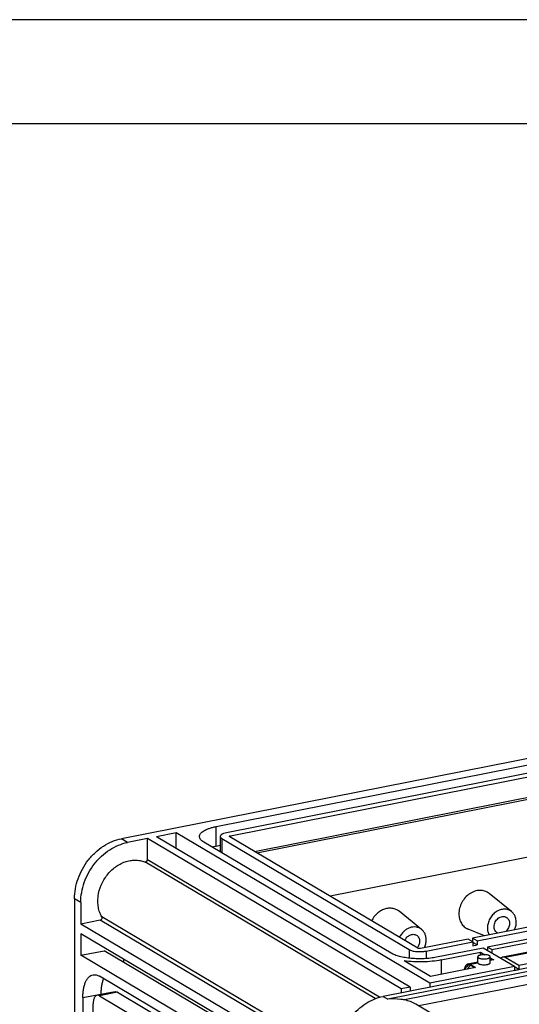
# Model space of a CAD drawing. Units: millimetres. Extents: x 0 to 594, y 0 to 420.
# Drawn here: x 444 to 468, y 373 to 420 of the extents above; entities that cross this region are included whole.
import ezdxf

# ---------------------------------------------------------------- set-up
doc = ezdxf.new("R2010")
doc.units = ezdxf.units.MM
doc.header["$LTSCALE"] = 32.67
for name, color, linetype in [('DECKEL-GD_-4DXF_CONTINUOUS_LINE', 7, 'CONTINUOUS'), ('KASTEN_GTK_4DXF_CONTINUOUS_LINE', 7, 'CONTINUOUS'), ('M-GTI-4_DXF_FORMAT', 7, 'CONTINUOUS')]:
    doc.layers.add(name, color=color, linetype=linetype)

msp = doc.modelspace()

# ---------------------------------------------------------------- linework, layer by layer
at = {"layer": 'DECKEL-GD_-4DXF_CONTINUOUS_LINE', "color": 7, "linetype": 'CONTINUOUS'}
for p, q in [((567.6595, 394.03014), (461.48478, 373.0643)), ((566.55237, 393.01074), (463.20316, 372.60285)), ((467.68397, 369.94843), (463.05897, 372.68827))]:
    msp.add_line(p, q, dxfattribs=at)
at = {"layer": 'DECKEL-GD_-4DXF_CONTINUOUS_LINE', "color": 9, "linetype": 'CONTINUOUS'}
for p, q in [((567.8845, 393.89685), (461.70978, 372.93101)), ((567.22083, 393.5656), (462.52345, 372.89149)), ((461.48478, 373.0643), (461.70978, 372.93101))]:
    msp.add_line(p, q, dxfattribs=at)
at = {"layer": 'DECKEL-GD_-4DXF_CONTINUOUS_LINE', "color": 7, "linetype": 'CONTINUOUS'}
for points, knots in [([(459.31972, 370.28754), (459.31972, 370.44367), (459.34885, 370.76074), (459.47299, 371.22583), (459.67341, 371.67141), (459.94252, 372.08062), (460.27027, 372.43817), (460.64457, 372.73058), (461.05135, 372.9466), (461.3404, 373.03579), (461.48478, 373.0643)], [0, 0, 0, 0, 0.12367252, 0.25069685, 0.37968476, 0.50901558, 0.63702898, 0.76221846, 0.8834218, 1, 1, 1, 1]), ([(462.52345, 372.89149), (462.46052, 372.90384), (462.19188, 372.94711), (461.91669, 372.95162), (461.70978, 372.93101)], [0, 0, 0, 0, 0.23569546, 1, 1, 1, 1]), ([(463.05898, 372.68826), (462.97694, 372.73686), (462.80327, 372.82038), (462.61793, 372.87294), (462.52345, 372.89149)], [0, 0, 0, 0, 0.49755363, 1, 1, 1, 1])]:
    msp.add_open_spline(points, degree=3, knots=knots, dxfattribs=at)
at = {"layer": 'KASTEN_GTK_4DXF_CONTINUOUS_LINE', "color": 7, "linetype": 'CONTINUOUS'}
for p, q in [((555.2461, 401.64013), (448.89818, 380.64009)), ((453.4551, 381.22398), (496.06355, 389.63768)), ((496.56355, 389.34148), (453.9551, 380.92778)), ((454.15046, 380.78469), (496.39518, 389.12656)), ((455.30114, 380.03463), (496.39518, 388.14928)), ((455.42114, 379.96354), (496.48054, 388.07136)), ((496.48054, 385.28987), (458.94263, 377.87743)), ((503.47404, 383.30506), (465.78461, 375.8627)), ((466.01461, 375.72645), (503.70404, 383.16881)), ((504.20404, 382.87261), (466.51461, 375.43025)), ((466.71461, 375.31177), (504.40404, 382.75413)), ((504.9378, 382.39389), (467.24838, 374.95153)), ((505.70404, 381.98401), (468.01461, 374.54166)), ((451.53645, 380.9241), (450.58382, 380.73599)), ((451.53645, 380.17166), (451.53645, 380.9241)), ((463.73645, 373.69687), (451.53645, 380.9241)), ((450.15081, 380.65048), (449.19818, 380.46237)), ((450.15081, 379.63216), (450.15081, 380.65048)), ((462.35081, 373.42325), (450.15081, 380.65048)), ((462.78382, 373.50876), (450.58382, 380.73599)), ((461.86946, 375.14488), (452.86946, 380.47645)), ((453.6551, 380.75007), (453.6551, 380.01104)), ((453.73549, 380.64746), (462.73549, 375.31589)), ((463.15386, 375.38271), (454.11386, 380.73797)), ((453.4551, 380.28429), (453.6551, 380.32378)), ((446.64651, 377.75227), (446.64651, 322.49834)), ((467.66939, 377.13611), (466.58697, 378.00821)), ((446.94651, 377.57455), (446.94651, 376.54088)), ((463.33926, 376.28106), (462.25684, 377.15316)), ((447.885, 376.7262), (446.94651, 376.54088)), ((459.14651, 369.31365), (446.94651, 376.54088)), ((466.35796, 375.97592), (465.57458, 376.29923)), ((446.94651, 376.07104), (446.94651, 375.03738)), ((459.14651, 368.8438), (446.94651, 376.07104)), ((465.57677, 375.82166), (463.29046, 375.37019)), ((465.80677, 375.68541), (465.57677, 375.82166)), ((465.78461, 375.8627), (465.78461, 375.69853)), ((466.01461, 375.72645), (465.78461, 375.8627)), ((466.01461, 375.72645), (466.01461, 375.53851)), ((446.94651, 375.03738), (448.07235, 375.25969)), ((459.31972, 368.59679), (448.07235, 375.25969)), ((463.5551, 375.24078), (465.80677, 375.68541)), ((466.30677, 375.38921), (464.0551, 374.94458)), ((465.80677, 375.68541), (465.80677, 375.49747)), ((466.01461, 375.53851), (465.80677, 375.66164)), ((465.80677, 375.49747), (466.01461, 375.53851)), ((467.80677, 374.50061), (466.30677, 375.38921)), ((466.51461, 375.43025), (466.51461, 375.26608)), ((466.71461, 375.31177), (466.51461, 375.43025)), ((466.71461, 375.31177), (466.71461, 375.1476)), ((459.14651, 367.81014), (446.94651, 375.03738)), ((449.02497, 374.69536), (449.02497, 374.83977)), ((463.76946, 374.01933), (462.50223, 374.77003)), ((464.2751, 374.81425), (466.18036, 375.19048)), ((466.04074, 374.68307), (466.04074, 374.96695)), ((466.18036, 375.05365), (466.18036, 375.19048)), ((466.18036, 375.19048), (466.38652, 375.06835)), ((466.64074, 374.68504), (466.64074, 374.96695)), ((466.64074, 374.91775), (466.81036, 374.81727)), ((466.69412, 374.84209), (466.64074, 374.83154)), ((468.01461, 374.54166), (467.36461, 374.92671)), ((467.80677, 374.50061), (463.73645, 373.69687)), ((465.93452, 374.44686), (463.76946, 374.01933)), ((465.38719, 374.33878), (465.51092, 374.50753)), ((466.04074, 374.71307), (465.56829, 374.61977)), ((465.68452, 374.59495), (465.93452, 374.44686)), ((465.88694, 374.43746), (465.68452, 374.55737)), ((467.80677, 374.50061), (467.80677, 374.31268)), ((468.01461, 374.35372), (467.80677, 374.47684)), ((467.80677, 374.31268), (468.01461, 374.35372)), ((468.01461, 374.54166), (468.01461, 374.35372)), ((456.84651, 368.70281), (447.84651, 374.03437)), ((462.78382, 373.50876), (462.35081, 373.42325)), ((462.35081, 373.42325), (462.35081, 373.23531)), ((462.78382, 373.50876), (462.78382, 373.32082)), ((463.73645, 373.69687), (463.73645, 373.50893)), ((447.04651, 373.00478), (447.04651, 326.77191)), ((448.5963, 373.29051), (447.73028, 373.1195)), ((447.84651, 373.09468), (456.84651, 367.76311)), ((447.91254, 373.17579), (447.91254, 373.15549)), ((448.71254, 373.26569), (457.2927, 368.18284)), ((447.54651, 326.47571), (447.54651, 372.70858))]:
    msp.add_line(p, q, dxfattribs=at)
at = {"layer": 'KASTEN_GTK_4DXF_CONTINUOUS_LINE', "color": 9, "linetype": 'CONTINUOUS'}
for p, q in [((505.05404, 382.36907), (467.36461, 374.92671)), ((453.4551, 380.28429), (453.4551, 381.22398)), ((449.19818, 380.46237), (448.89818, 380.64009)), ((453.73549, 380.64746), (453.73549, 379.96342)), ((454.15046, 380.78469), (454.15046, 380.71629)), ((461.11141, 372.95536), (450.02207, 379.52464)), ((461.30938, 373.02187), (450.15081, 379.63216)), ((446.94651, 377.57455), (446.64651, 377.75227)), ((459.31972, 369.95232), (447.885, 376.7262)), ((459.31972, 370.15177), (447.96067, 376.88083)), ((462.73549, 375.31589), (462.73549, 374.90096)), ((463.5551, 375.24078), (463.5551, 374.88099)), ((464.2751, 374.81425), (464.2751, 374.11918)), ((466.81036, 374.81727), (466.64074, 374.78377)), ((465.54746, 374.37042), (465.68452, 374.55737)), ((466.04579, 374.66629), (465.68452, 374.59495)), ((447.04651, 373.00478), (447.91254, 373.17579)), ((448.71254, 373.26569), (447.84651, 373.09468))]:
    msp.add_line(p, q, dxfattribs=at)
at = {"layer": 'KASTEN_GTK_4DXF_CONTINUOUS_LINE', "color": 7, "linetype": 'CONTINUOUS'}
msp.add_arc((467.12555, 376.36721), 0.28581, 239.366167, 246.551342, dxfattribs=at)
msp.add_ellipse((465.68452, 373.72957), major_axis=(-0.07147, 0.8463), ratio=0.34427751, start_param=-0.24054472, end_param=0.37603951, dxfattribs=at)
for points, knots in [([(452.6551, 380.75007), (452.6551, 380.77431), (452.66565, 380.82598), (452.70976, 380.89783), (452.77943, 380.96554), (452.87333, 381.029), (452.99016, 381.08767), (453.12818, 381.1407), (453.2852, 381.18723), (453.39673, 381.21246), (453.4551, 381.22398)], [0, 0, 0, 0, 0.07393919, 0.15650768, 0.25359844, 0.36812521, 0.50092353, 0.65150805, 0.81852242, 1, 1, 1, 1]), ([(453.9551, 380.92778), (453.91309, 380.91949), (453.85334, 380.90454), (453.78075, 380.87667), (453.73694, 380.85467), (453.70172, 380.83087), (453.6756, 380.80548), (453.65906, 380.77853), (453.6551, 380.75916), (453.6551, 380.75007)], [0, 0, 0, 0, 0.34836588, 0.49897956, 0.63180362, 0.74635251, 0.84346205, 0.92604649, 1, 1, 1, 1]), ([(446.64651, 377.75227), (446.64651, 377.91464), (446.67681, 378.24439), (446.80592, 378.72808), (447.01435, 379.19148), (447.29423, 379.61706), (447.63508, 379.98892), (448.02435, 380.29302), (448.44741, 380.51768), (448.74802, 380.61044), (448.89818, 380.64009)], [0, 0, 0, 0, 0.12367252, 0.25069685, 0.37968476, 0.50901558, 0.63702898, 0.76221846, 0.8834218, 1, 1, 1, 1]), ([(446.94651, 377.57455), (446.94651, 377.73692), (446.97681, 378.06667), (447.10592, 378.55036), (447.31435, 379.01377), (447.59423, 379.43934), (447.93508, 379.8112), (448.32435, 380.1153), (448.74741, 380.33996), (449.04802, 380.43272), (449.19818, 380.46237)], [0, 0, 0, 0, 0.12367252, 0.25069685, 0.37968476, 0.50901558, 0.63702898, 0.76221846, 0.8834218, 1, 1, 1, 1]), ([(452.86946, 380.47645), (452.83715, 380.49559), (452.77941, 380.5346), (452.70976, 380.6023), (452.66565, 380.67415), (452.6551, 380.72582), (452.6551, 380.75007)], [0, 0, 0, 0, 0.31110828, 0.57485206, 0.79914657, 1, 1, 1, 1]), ([(453.6551, 380.75007), (453.6551, 380.74097), (453.65906, 380.7216), (453.6756, 380.69465), (453.70172, 380.66926), (453.72337, 380.65464), (453.73549, 380.64746)], [0, 0, 0, 0, 0.20085344, 0.42514798, 0.68889203, 1, 1, 1, 1]), ([(454.10046, 380.75507), (454.10046, 380.76231), (454.11268, 380.77283), (454.1307, 380.77999), (454.14346, 380.78331), (454.15046, 380.78469)], [0, 0, 0, 0, 0.35886615, 0.64628671, 1, 1, 1, 1]), ([(454.11386, 380.73797), (454.11014, 380.74017), (454.1039, 380.74455), (454.10046, 380.75191), (454.10046, 380.75507)], [0, 0, 0, 0, 0.57731872, 1, 1, 1, 1]), ([(453.4551, 380.28429), (453.43886, 380.28108), (453.37588, 380.26814), (453.3133, 380.25321), (453.26719, 380.24083)], [0, 0, 0, 0, 0.25743347, 1, 1, 1, 1]), ([(447.96067, 376.88083), (447.92037, 376.9514), (447.85161, 377.10278), (447.78778, 377.34771), (447.76297, 377.60783), (447.78274, 377.9691), (447.90689, 378.42039), (448.19162, 378.9059), (448.52502, 379.23492), (448.83093, 379.42917), (449.07036, 379.53513), (449.31572, 379.59972), (449.56079, 379.62109), (449.79903, 379.59844), (449.95033, 379.55382), (450.02207, 379.52464)], [0, 0, 0, 0, 0.05816202, 0.11826481, 0.1803868, 0.24439951, 0.37642922, 0.51084743, 0.64303072, 0.70716312, 0.76942043, 0.829661, 0.88794849, 0.94456549, 1, 1, 1, 1]), ([(450.02207, 379.52464), (450.02869, 379.52195), (450.04318, 379.51864), (450.07403, 379.52098), (450.11143, 379.54071), (450.14239, 379.58132), (450.15081, 379.61541), (450.15081, 379.63216)], [0, 0, 0, 0, 0.11090217, 0.22656541, 0.47473125, 0.73982218, 1, 1, 1, 1]), ([(466.58697, 378.00821), (466.55639, 378.03284), (466.49065, 378.07685), (466.38153, 378.12442), (466.26437, 378.15249), (466.09901, 378.16333), (465.88397, 378.12411), (465.64185, 378.00188), (465.42994, 377.81519), (465.26465, 377.5791), (465.15878, 377.3126), (465.13305, 377.12372), (465.13305, 377.03111)], [0, 0, 0, 0, 0.05519323, 0.1104993, 0.16648654, 0.22364778, 0.34247086, 0.46848105, 0.60044991, 0.73546488, 0.86982643, 1, 1, 1, 1]), ([(462.25684, 377.15316), (462.21045, 377.19054), (462.10639, 377.25343), (461.92902, 377.3028), (461.73968, 377.30528), (461.5815, 377.269), (461.45816, 377.21884), (461.33567, 377.15348), (461.13422, 377.00343), (460.99987, 376.82697), (460.9335, 376.69804)], [0, 0, 0, 0, 0.11229624, 0.22586546, 0.3430986, 0.46551657, 0.52893249, 0.59370853, 0.72668943, 1, 1, 1, 1]), ([(467.66939, 377.13611), (467.64493, 377.15582), (467.59234, 377.19103), (467.50504, 377.22909), (467.41131, 377.25154), (467.27902, 377.26021), (467.10699, 377.22884), (466.91329, 377.13105), (466.74376, 376.9817), (466.61153, 376.79283), (466.52684, 376.57963), (466.50625, 376.42853), (466.50625, 376.35444)], [0, 0, 0, 0, 0.05519323, 0.1104993, 0.16648654, 0.22364778, 0.34247086, 0.46848105, 0.60044991, 0.73546488, 0.86982643, 1, 1, 1, 1]), ([(467.89189, 376.62805), (467.89189, 376.67862), (467.88266, 376.77798), (467.83952, 376.91819), (467.76893, 377.04077), (467.70459, 377.10776), (467.66939, 377.13611)], [0, 0, 0, 0, 0.26501541, 0.51906859, 0.76311449, 1, 1, 1, 1]), ([(447.885, 376.7262), (447.90064, 376.72929), (447.93138, 376.74503), (447.95754, 376.7789), (447.96927, 376.81097), (447.97256, 376.83579), (447.97006, 376.85965), (447.9644, 376.8743), (447.96067, 376.88083)], [0, 0, 0, 0, 0.24400274, 0.50506488, 0.63614395, 0.76337035, 0.8848367, 1, 1, 1, 1]), ([(465.13305, 377.03111), (465.13305, 376.95054), (465.15172, 376.79275), (465.23998, 376.57719), (465.38287, 376.40414), (465.50841, 376.32654), (465.57458, 376.29923)], [0, 0, 0, 0, 0.26730044, 0.52048969, 0.76252749, 1, 1, 1, 1]), ([(466.82668, 376.41771), (466.82668, 376.4555), (466.83664, 376.53252), (466.87784, 376.64199), (466.94255, 376.74043), (467.0262, 376.82069), (467.12292, 376.87695), (467.22607, 376.90474), (467.3281, 376.90135), (467.39059, 376.87758), (467.41823, 376.8612)], [0, 0, 0, 0, 0.12932177, 0.262751, 0.39715742, 0.52918806, 0.65603872, 0.77619535, 0.8900346, 1, 1, 1, 1]), ([(467.41823, 376.8612), (467.44188, 376.84719), (467.48588, 376.81155), (467.53493, 376.74066), (467.56505, 376.65636), (467.57146, 376.59571), (467.57146, 376.56478)], [0, 0, 0, 0, 0.23677597, 0.47981129, 0.733621, 1, 1, 1, 1]), ([(463.33926, 376.28106), (463.30176, 376.31128), (463.21754, 376.36202), (463.07392, 376.40135), (462.92066, 376.40233), (462.76571, 376.36545), (462.61638, 376.29295), (462.43309, 376.15324), (462.32612, 376.009), (462.274, 375.90393)], [0, 0, 0, 0, 0.11219957, 0.22571182, 0.34296428, 0.46548016, 0.59364218, 0.72675438, 1, 1, 1, 1]), ([(463.56176, 375.773), (463.56176, 375.82357), (463.55253, 375.92293), (463.50939, 376.06314), (463.4388, 376.18572), (463.37446, 376.25271), (463.33926, 376.28106)], [0, 0, 0, 0, 0.26501541, 0.51906859, 0.76311449, 1, 1, 1, 1]), ([(466.50625, 376.35444), (466.50625, 376.29543), (466.51875, 376.1798), (466.55909, 376.07036), (466.58556, 376.02084)], [0, 0, 0, 0, 0.51239856, 1, 1, 1, 1]), ([(466.97991, 376.12129), (466.95626, 376.1353), (466.91226, 376.17094), (466.86322, 376.24183), (466.83309, 376.32613), (466.82668, 376.38678), (466.82668, 376.41771)], [0, 0, 0, 0, 0.23677597, 0.47981129, 0.733621, 1, 1, 1, 1]), ([(467.57146, 376.56478), (467.57146, 376.49245), (467.53532, 376.3454), (467.44306, 376.22597), (467.38633, 376.17896)], [0, 0, 0, 0, 0.49539915, 1, 1, 1, 1]), ([(467.81258, 376.26313), (467.83822, 376.32123), (467.87769, 376.44097), (467.89189, 376.56641), (467.89189, 376.62805)], [0, 0, 0, 0, 0.50745686, 1, 1, 1, 1]), ([(462.53508, 375.74926), (462.55894, 375.80635), (462.61029, 375.88613), (462.70146, 375.96756), (462.77758, 376.01316), (462.8582, 376.04118), (462.93973, 376.05015), (463.01823, 376.0394), (463.06624, 376.0191), (463.0881, 376.00615)], [0, 0, 0, 0, 0.27088725, 0.40408429, 0.5330323, 0.65669471, 0.77495234, 0.88874541, 1, 1, 1, 1]), ([(463.0881, 376.00615), (463.11176, 375.99214), (463.15576, 375.9565), (463.2048, 375.88561), (463.23492, 375.80131), (463.24134, 375.74066), (463.24134, 375.70973)], [0, 0, 0, 0, 0.23677597, 0.47981129, 0.733621, 1, 1, 1, 1]), ([(463.24134, 375.70973), (463.24134, 375.6545), (463.22011, 375.5418), (463.16403, 375.44219), (463.12852, 375.39772)], [0, 0, 0, 0, 0.49249905, 1, 1, 1, 1]), ([(463.48245, 375.40808), (463.5081, 375.46618), (463.54756, 375.58592), (463.56176, 375.71136), (463.56176, 375.773)], [0, 0, 0, 0, 0.50745686, 1, 1, 1, 1]), ([(462.73549, 375.31589), (462.75726, 375.303), (462.80784, 375.2798), (462.89332, 375.25318), (462.99242, 375.23256), (463.1403, 375.21391), (463.33008, 375.21002), (463.48212, 375.22637), (463.5551, 375.24078)], [0, 0, 0, 0, 0.09080668, 0.19863378, 0.32078326, 0.45354558, 0.73304815, 1, 1, 1, 1]), ([(463.29046, 375.37019), (463.2783, 375.36779), (463.25296, 375.36506), (463.21564, 375.36584), (463.18199, 375.37112), (463.16178, 375.37802), (463.15386, 375.38271)], [0, 0, 0, 0, 0.26712882, 0.54681666, 0.80168587, 1, 1, 1, 1]), ([(464.0551, 374.94458), (463.96056, 374.92591), (463.76405, 374.89606), (463.46174, 374.87237), (463.15156, 374.86896), (462.84532, 374.88596), (462.55462, 374.92268), (462.29035, 374.97765), (462.06241, 375.04865), (461.92752, 375.11049), (461.86946, 375.14488)], [0, 0, 0, 0, 0.12963773, 0.26704368, 0.40762236, 0.54661004, 0.67932681, 0.80143438, 0.90922449, 1, 1, 1, 1]), ([(464.2751, 374.81425), (464.13602, 374.78679), (463.8462, 374.74471), (463.40142, 374.7168), (462.94935, 374.72284), (462.64911, 374.75008), (462.50223, 374.77003)], [0, 0, 0, 0, 0.23887419, 0.49269111, 0.75022726, 1, 1, 1, 1]), ([(466.60055, 375.01825), (466.59162, 375.02354), (466.57132, 375.03329), (466.52332, 375.04987), (466.45224, 375.06404), (466.35979, 375.0711), (466.26536, 375.06804), (466.19018, 375.05704), (466.13695, 375.04286), (466.10404, 375.03071), (466.07723, 375.01693), (466.05713, 375.00175), (466.04405, 374.98521), (466.04074, 374.97268), (466.04074, 374.96695)], [0, 0, 0, 0, 0.0516778, 0.11172415, 0.25260843, 0.41114352, 0.57272608, 0.72229824, 0.78837182, 0.84680533, 0.8967421, 0.937986, 0.97146353, 1, 1, 1, 1]), ([(466.04074, 374.96695), (466.04074, 374.9624), (466.04272, 374.95272), (466.05099, 374.93924), (466.06405, 374.92655), (466.07488, 374.91923), (466.08093, 374.91565)], [0, 0, 0, 0, 0.20085342, 0.42514826, 0.68889222, 1, 1, 1, 1]), ([(466.08093, 374.91565), (466.08986, 374.91036), (466.11016, 374.90061), (466.15816, 374.88403), (466.22924, 374.86986), (466.32169, 374.8628), (466.41612, 374.86586), (466.4913, 374.87686), (466.54453, 374.89104), (466.57745, 374.90319), (466.60425, 374.91697), (466.62436, 374.93215), (466.63743, 374.94869), (466.64074, 374.96122), (466.64074, 374.96695)], [0, 0, 0, 0, 0.0516778, 0.11172415, 0.25260843, 0.41114352, 0.57272608, 0.72229824, 0.78837182, 0.84680533, 0.8967421, 0.937986, 0.97146353, 1, 1, 1, 1]), ([(466.64074, 374.96695), (466.64074, 374.9715), (466.63876, 374.98118), (466.63049, 374.99466), (466.61743, 375.00735), (466.60661, 375.01466), (466.60055, 375.01825)], [0, 0, 0, 0, 0.20085342, 0.42514826, 0.68889222, 1, 1, 1, 1]), ([(466.69412, 374.84209), (466.71275, 374.84576), (466.75436, 374.84459), (466.79201, 374.82813), (466.81036, 374.81727)], [0, 0, 0, 0, 0.47102573, 1, 1, 1, 1]), ([(467.24838, 374.95153), (467.23037, 374.94798), (467.19365, 374.93201), (467.16564, 374.90406), (467.15301, 374.88792)], [0, 0, 0, 0, 0.47257015, 1, 1, 1, 1]), ([(467.36461, 374.92671), (467.34627, 374.93758), (467.30862, 374.95404), (467.267, 374.95521), (467.24838, 374.95153)], [0, 0, 0, 0, 0.52897422, 1, 1, 1, 1]), ([(465.56829, 374.61977), (465.55775, 374.61769), (465.53664, 374.61074), (465.50746, 374.5927), (465.48082, 374.5674), (465.44755, 374.52249), (465.41505, 374.44921), (465.40034, 374.38448), (465.39482, 374.34918)], [0, 0, 0, 0, 0.09480759, 0.19376197, 0.30033364, 0.41697159, 0.6847962, 1, 1, 1, 1]), ([(465.68452, 374.59495), (465.66618, 374.60582), (465.62853, 374.62228), (465.58691, 374.62345), (465.56829, 374.61977)], [0, 0, 0, 0, 0.52897427, 1, 1, 1, 1]), ([(466.04074, 374.68308), (466.04074, 374.68178), (466.04126, 374.6759), (466.0436, 374.67032), (466.04579, 374.66629)], [0, 0, 0, 0, 0.22026917, 1, 1, 1, 1]), ([(466.04579, 374.66629), (466.04922, 374.65998), (466.05995, 374.64752), (466.07326, 374.63828), (466.08093, 374.63374)], [0, 0, 0, 0, 0.44612245, 1, 1, 1, 1]), ([(466.08093, 374.63374), (466.08986, 374.62845), (466.11016, 374.6187), (466.15816, 374.60212), (466.22924, 374.58795), (466.32169, 374.5809), (466.41612, 374.58395), (466.4913, 374.59495), (466.54453, 374.60913), (466.57744, 374.62128), (466.60425, 374.63506), (466.62436, 374.65024), (466.63743, 374.66678), (466.64074, 374.67931), (466.64074, 374.68504)], [0, 0, 0, 0, 0.05167779, 0.11172412, 0.25260836, 0.41114341, 0.57272594, 0.72229811, 0.78837168, 0.84680523, 0.89674202, 0.93798596, 0.97146352, 1, 1, 1, 1]), ([(447.04651, 373.00478), (447.04651, 373.07636), (447.05175, 373.21516), (447.07657, 373.41446), (447.11763, 373.59519), (447.17413, 373.75368), (447.24512, 373.88678), (447.3297, 373.99184), (447.42692, 374.06615), (447.5002, 374.09338), (447.53655, 374.10055)], [0, 0, 0, 0, 0.16744957, 0.32451547, 0.46920316, 0.60017156, 0.71699251, 0.82051568, 0.91331979, 1, 1, 1, 1]), ([(447.53655, 374.10055), (447.5611, 374.1054), (447.61225, 374.10989), (447.71982, 374.09699), (447.7976, 374.06335), (447.84651, 374.03437)], [0, 0, 0, 0, 0.23224164, 0.47232516, 1, 1, 1, 1]), ([(448.04181, 373.91869), (448.01972, 373.86791), (447.98133, 373.75759), (447.94162, 373.57911), (447.91761, 373.38277), (447.91254, 373.24618), (447.91254, 373.17579)], [0, 0, 0, 0, 0.21897466, 0.46027323, 0.72168988, 1, 1, 1, 1]), ([(447.73028, 373.1195), (447.71665, 373.11681), (447.68917, 373.1066), (447.65271, 373.07873), (447.62099, 373.03933), (447.59437, 372.98942), (447.57318, 372.92999), (447.55186, 372.83606), (447.54651, 372.76055), (447.54651, 372.70858)], [0, 0, 0, 0, 0.08670698, 0.17953975, 0.2830949, 0.39995194, 0.53096079, 0.67569315, 1, 1, 1, 1]), ([(447.84651, 373.09468), (447.82817, 373.10555), (447.79052, 373.12201), (447.7489, 373.12318), (447.73028, 373.1195)], [0, 0, 0, 0, 0.52897427, 1, 1, 1, 1]), ([(448.5963, 373.29051), (448.61493, 373.29419), (448.65654, 373.29302), (448.69419, 373.27656), (448.71254, 373.26569)], [0, 0, 0, 0, 0.47102573, 1, 1, 1, 1])]:
    msp.add_open_spline(points, degree=3, knots=knots, dxfattribs=at)
at = {"layer": 'M-GTI-4_DXF_FORMAT', "color": 2, "linetype": 'CONTINUOUS'}
msp.add_line((594, 420), (0, 420), dxfattribs=at)
at = {"layer": 'M-GTI-4_DXF_FORMAT', "color": 7, "linetype": 'CONTINUOUS'}
msp.add_line((589, 415), (5, 415), dxfattribs=at)

doc.saveas('drawing.dxf')
